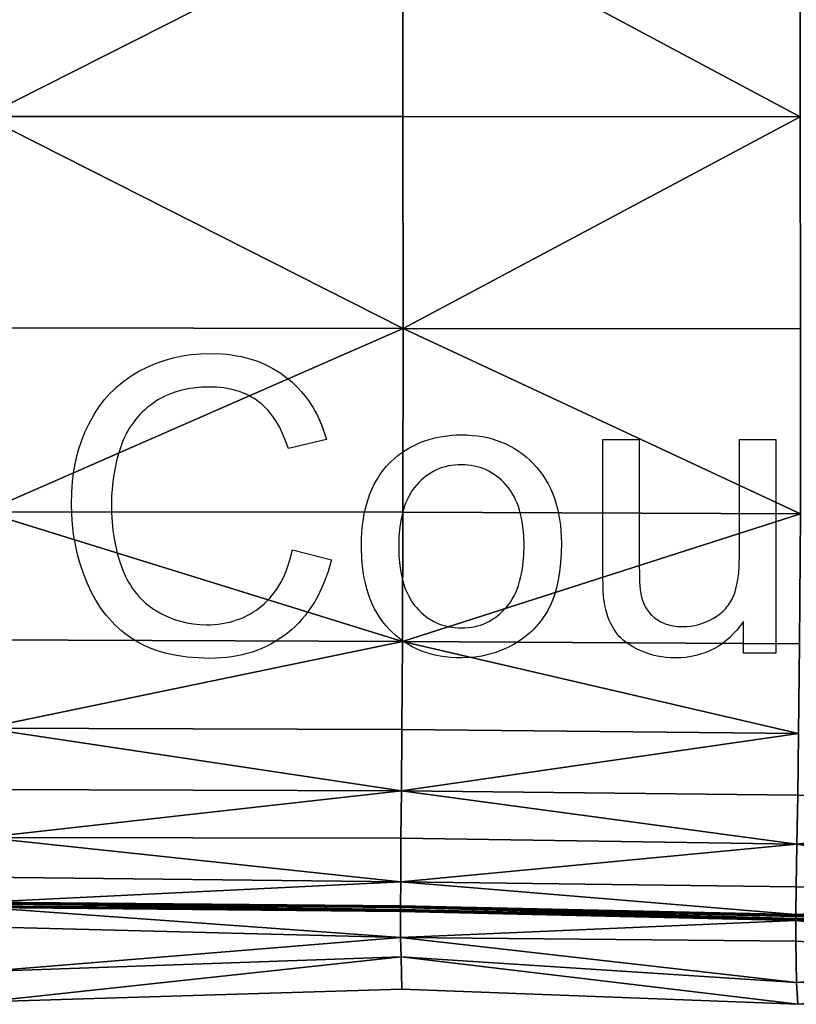
# Model space of a CAD drawing. Units: metres. Extents: x -0.175 to 0.206, y -0.099 to 0.115.
# Drawn here: x 0.019 to 0.104, y -0.099 to 0.008 of the extents above; entities that cross this region are included whole.
import ezdxf

# ---------------------------------------------------------------- set-up
doc = ezdxf.new("R2010")
doc.units = ezdxf.units.M
for name, color, linetype, true_color in [('Mobilier 2D', 7, 'Continuous', 0xb1581b), ('Mobilier 2D texte', 7, 'Continuous', 0xb11b58), ('Mobilier 3D', 7, 'Continuous', 0x876e08)]:
    doc.layers.add(name, color=color, linetype=linetype, true_color=true_color)

# ---------------------------------------------------------------- blocks, each defined once
blk = doc.blocks.new('Prado cous Mobilier3D')
at = {"layer": 'Mobilier 3D', "color": 156, "true_color": 0x083d8a}
mesh = blk.add_polyface(dxfattribs=at)
corners = [(0.06118, 0.0664, 0.11521), (0.10439, 0.06648, 0.11435), (0.10427, 0.08484, 0.1127), (0.06106, 0.08427, 0.11278), (0.01563, 0.08419, 0.11295), (0.01563, 0.0662, 0.1152), (0.01563, 0.04358, 0.11712), (0.0612, 0.04356, 0.1166), (0.10446, 0.04362, 0.11575), (0.06121, 0.02059, 0.11747), (0.10439, 0.02056, 0.11618), (0.01563, 0.02057, 0.11776), (0.01564, -0.00248, 0.11797), (0.0612, -0.00248, 0.11742), (0.10443, -0.00251, 0.11638), (0.061, 0.09356, 0.11106), (0.01563, 0.09336, 0.11111), (0.06118, 0.0664, 0.00276), (0.06106, 0.08427, 0.0052), (0.10427, 0.08484, 0.00527), (0.10439, 0.06648, 0.00362), (0.01563, 0.0662, 0.00278), (0.01563, 0.08419, 0.00502), (0.0612, 0.04356, 0.00137), (0.01563, 0.04358, 0.00085), (0.10446, 0.04362, 0.00222), (0.06121, 0.02059, 0.0005), (0.10439, 0.02056, 0.00179), (0.01563, 0.02057, 0.00021), (0.0612, -0.00248, 0.00056), (0.01564, -0.00248), (0.10443, -0.00251, 0.0016), (0.061, 0.09356, 0.00691)]
mesh.append_faces([[corners[k] for k in face] for face in [(0, 1, 2), (2, 3, 0), (0, 3, 4), (4, 5, 0), (0, 5, 6), (6, 7, 0), (0, 7, 8), (8, 1, 0), (9, 10, 8), (8, 7, 9), (9, 7, 6), (6, 11, 9), (9, 11, 12), (12, 13, 9), (9, 13, 14), (14, 10, 9), (15, 16, 4), (4, 3, 15), (15, 3, 2), (17, 18, 19), (19, 20, 17), (17, 21, 22), (22, 18, 17), (17, 23, 24), (24, 21, 17), (17, 20, 25), (25, 23, 17), (26, 23, 25), (25, 27, 26), (26, 28, 24), (24, 23, 26), (26, 29, 30), (30, 28, 26), (26, 27, 31), (31, 29, 26), (32, 18, 22), (19, 18, 32)]], dxfattribs={"color": 156})
mesh = blk.add_polyface(dxfattribs=at)
corners = [(0.06123, -0.02552, 0.117), (0.0612, -0.00248, 0.11742), (0.01564, -0.00248, 0.11797), (0.01564, -0.02547, 0.11718), (0.01565, -0.04548, 0.11606), (0.06119, -0.04549, 0.11572), (0.06115, -0.05957, 0.1144), (0.01565, -0.05937, 0.1144), (0.01565, -0.069, 0.1131), (0.06108, -0.06912, 0.11298), (0.06103, -0.07582, 0.11183), (0.01566, -0.07565, 0.11189), (0.01566, -0.08089, 0.11085), (0.06098, -0.08095, 0.11068), (0.06097, -0.0857, 0.10926), (0.01565, -0.0852, 0.10919), (0.01565, -0.0879, 0.10762), (0.06094, -0.0883, 0.10767), (0.06094, -0.08841, 0.10736), (0.01565, -0.08802, 0.10731), (0.01565, -0.0881, 0.10722), (0.06123, -0.02552, 0.00097), (0.01564, -0.02547, 0.00079), (0.01564, -0.00248), (0.0612, -0.00248, 0.00056), (0.06119, -0.04549, 0.00225), (0.01565, -0.04548, 0.00191), (0.06115, -0.05957, 0.00357), (0.01565, -0.05937, 0.00357), (0.06108, -0.06912, 0.00499), (0.01565, -0.069, 0.00487), (0.06103, -0.07582, 0.00615), (0.01566, -0.07565, 0.00608), (0.06098, -0.08095, 0.00729), (0.01566, -0.08089, 0.00712), (0.06097, -0.0857, 0.00871), (0.01565, -0.0852, 0.00878), (0.06094, -0.0883, 0.0103), (0.01565, -0.0879, 0.01035), (0.01565, -0.0881, 0.01075), (0.01565, -0.08802, 0.01066), (0.06094, -0.08841, 0.01061)]
mesh.append_faces([[corners[k] for k in face] for face in [(0, 1, 2), (2, 3, 0), (0, 3, 4), (4, 5, 0), (6, 5, 4), (4, 7, 6), (6, 7, 8), (8, 9, 6), (10, 9, 8), (8, 11, 10), (10, 11, 12), (12, 13, 10), (14, 13, 12), (12, 15, 14), (14, 15, 16), (16, 17, 14), (18, 19, 20), (17, 16, 19), (21, 22, 23), (23, 24, 21), (21, 25, 26), (26, 22, 21), (27, 28, 26), (26, 25, 27), (27, 29, 30), (30, 28, 27), (31, 32, 30), (30, 29, 31), (31, 33, 34), (34, 32, 31), (35, 36, 34), (34, 33, 35), (35, 37, 38), (38, 36, 35), (39, 40, 41), (37, 41, 40), (40, 38, 37)]], dxfattribs={"color": 156})
mesh = blk.add_polyface(dxfattribs=at)
corners = [(0.06123, -0.02552, 0.117), (0.10445, -0.02557, 0.11593), (0.10443, -0.00251, 0.11638), (0.0612, -0.00248, 0.11742), (0.06119, -0.04549, 0.11572), (0.10446, -0.0457, 0.11523), (0.06115, -0.05957, 0.1144), (0.10435, -0.05981, 0.11393), (0.06108, -0.06912, 0.11298), (0.10426, -0.06959, 0.11285), (0.14277, -0.07693, 0.11133), (0.10416, -0.07629, 0.11169), (0.10407, -0.08159, 0.11071), (0.06103, -0.07582, 0.11183), (0.06098, -0.08095, 0.11068), (0.10399, -0.08623, 0.10922), (0.14247, -0.08752, 0.10936), (0.10394, -0.08927, 0.10775), (0.06097, -0.0857, 0.10926), (0.06094, -0.0883, 0.10767), (0.06123, -0.02552, 0.00097), (0.0612, -0.00248, 0.00056), (0.10443, -0.00251, 0.0016), (0.10445, -0.02557, 0.00204), (0.10446, -0.0457, 0.00274), (0.06119, -0.04549, 0.00225), (0.06115, -0.05957, 0.00357), (0.10435, -0.05981, 0.00404), (0.10426, -0.06959, 0.00512), (0.06108, -0.06912, 0.00499), (0.10407, -0.08159, 0.00726), (0.10416, -0.07629, 0.00628), (0.14277, -0.07693, 0.00664), (0.06103, -0.07582, 0.00615), (0.06098, -0.08095, 0.00729), (0.14247, -0.08752, 0.00861), (0.10399, -0.08623, 0.00875), (0.10394, -0.08927, 0.01022), (0.06097, -0.0857, 0.00871), (0.06094, -0.0883, 0.0103)]
mesh.append_faces([[corners[k] for k in face] for face in [(0, 1, 2), (2, 3, 0), (0, 4, 5), (5, 1, 0), (6, 7, 5), (5, 4, 6), (6, 8, 9), (9, 7, 6), (10, 11, 12), (13, 11, 9), (9, 8, 13), (13, 14, 12), (12, 11, 13), (12, 15, 16), (16, 15, 17), (18, 19, 17), (17, 15, 18), (18, 15, 12), (12, 14, 18), (20, 21, 22), (22, 23, 20), (20, 23, 24), (24, 25, 20), (26, 25, 24), (24, 27, 26), (26, 27, 28), (28, 29, 26), (30, 31, 32), (33, 29, 28), (28, 31, 33), (33, 31, 30), (30, 34, 33), (35, 36, 30), (37, 36, 35), (38, 36, 37), (37, 39, 38), (38, 34, 30), (30, 36, 38)]], dxfattribs={"color": 156})
mesh = blk.add_polyface(dxfattribs=at)
corners = [(0.14263, -0.09603, 0.08653), (0.14279, -0.09781, 0.05899), (0.17253, -0.09251, 0.05899), (0.10418, -0.09902, 0.05899), (0.10403, -0.09665, 0.08632), (0.14242, -0.09416, 0.10433), (0.17264, -0.09243, 0.08656), (0.17225, -0.09013, 0.10757), (0.14236, -0.09133, 0.10744), (0.10394, -0.08989, 0.10723), (0.14247, -0.08752, 0.10936), (0.14262, -0.08229, 0.11041), (0.10407, -0.08159, 0.11071), (0.10394, -0.08927, 0.10775), (0.14237, -0.09066, 0.10792), (0.17218, -0.08956, 0.10808), (0.17223, -0.08995, 0.10752), (0.14237, -0.0911, 0.10739), (0.14236, -0.09121, 0.10732), (0.10394, -0.08977, 0.10712), (0.17221, -0.08967, 0.10776), (0.14237, -0.09078, 0.10762), (0.14237, -0.09089, 0.10755), (0.10394, -0.08948, 0.10737), (0.10394, -0.08939, 0.10744), (0.17223, -0.09002, 0.10746), (0.14263, -0.09603, 0.03144), (0.14242, -0.09416, 0.01365), (0.10403, -0.09665, 0.03165), (0.17264, -0.09243, 0.03141), (0.14236, -0.09133, 0.01053), (0.17225, -0.09013, 0.0104), (0.10394, -0.08989, 0.01074), (0.14247, -0.08752, 0.00861), (0.14237, -0.09066, 0.01005), (0.10394, -0.08927, 0.01022), (0.17218, -0.08956, 0.0099), (0.14236, -0.09121, 0.01065), (0.14237, -0.0911, 0.01058), (0.17223, -0.08995, 0.01045), (0.10394, -0.08977, 0.01086), (0.14237, -0.09089, 0.01042), (0.14237, -0.09078, 0.01035), (0.17221, -0.08967, 0.01022), (0.10394, -0.08948, 0.0106), (0.10394, -0.08939, 0.01053), (0.17223, -0.09002, 0.01051)]
mesh.append_faces([[corners[k] for k in face] for face in [(0, 1, 2), (3, 1, 0), (4, 0, 5), (5, 0, 6), (7, 8, 5), (5, 8, 9), (10, 11, 12), (13, 14, 10), (10, 14, 15), (16, 17, 18), (19, 18, 17), (20, 21, 22), (23, 22, 21), (22, 17, 16), (17, 22, 23), (15, 14, 21), (24, 21, 14), (9, 8, 18), (25, 18, 8), (2, 1, 26), (26, 1, 3), (27, 26, 28), (29, 26, 27), (27, 30, 31), (32, 30, 27), (33, 34, 35), (36, 34, 33), (37, 38, 39), (38, 37, 40), (41, 42, 43), (42, 41, 44), (39, 38, 41), (44, 41, 38), (42, 34, 36), (34, 42, 45), (37, 30, 32), (30, 37, 46)]], dxfattribs={"color": 156})
mesh = blk.add_polyface(dxfattribs=at)
corners = [(0.01568, -0.09874, 0.05899), (0.06107, -0.09739, 0.05899), (0.06101, -0.09387, 0.08587), (0.01567, -0.09546, 0.08598), (0.06093, -0.09174, 0.10403), (0.01566, -0.09061, 0.10388), (0.10394, -0.08989, 0.10723), (0.06094, -0.08893, 0.10714), (0.01565, -0.0885, 0.10706), (0.10394, -0.08968, 0.10719), (0.06094, -0.08872, 0.10711), (0.06094, -0.08882, 0.10703), (0.01565, -0.0883, 0.10704), (0.01565, -0.08838, 0.10695), (0.10394, -0.08939, 0.10744), (0.06094, -0.08841, 0.10736), (0.06094, -0.08851, 0.10728), (0.01565, -0.0881, 0.10722), (0.01565, -0.08802, 0.10731), (0.06094, -0.0883, 0.10767), (0.10394, -0.08977, 0.10712), (0.01567, -0.09546, 0.03199), (0.06101, -0.09387, 0.0321), (0.06093, -0.09174, 0.01394), (0.01566, -0.09061, 0.01409), (0.06094, -0.08893, 0.01083), (0.10394, -0.08989, 0.01074), (0.01565, -0.0885, 0.01091), (0.06094, -0.08882, 0.01094), (0.06094, -0.08872, 0.01086), (0.10394, -0.08968, 0.01078), (0.01565, -0.08838, 0.01102), (0.01565, -0.0883, 0.01093), (0.06094, -0.08851, 0.01069), (0.06094, -0.08841, 0.01061), (0.10394, -0.08939, 0.01053), (0.01565, -0.0881, 0.01075), (0.10394, -0.08977, 0.01086)]
mesh.append_faces([[corners[k] for k in face] for face in [(0, 1, 2), (2, 3, 0), (4, 5, 3), (3, 2, 4), (6, 7, 4), (4, 7, 8), (8, 5, 4), (9, 10, 11), (10, 12, 13), (13, 11, 10), (14, 15, 16), (17, 16, 15), (16, 10, 9), (10, 16, 17), (17, 12, 10), (18, 15, 19), (8, 7, 11), (11, 13, 8), (20, 11, 7), (0, 21, 22), (22, 1, 0), (23, 22, 21), (21, 24, 23), (23, 25, 26), (23, 24, 27), (27, 25, 23), (28, 29, 30), (29, 28, 31), (31, 32, 29), (33, 34, 35), (34, 33, 36), (30, 29, 33), (29, 32, 36), (36, 33, 29), (27, 31, 28), (28, 25, 27), (25, 28, 37)]], dxfattribs={"color": 156})
mesh = blk.add_polyface(dxfattribs=at)
corners = [(0.14263, -0.09603, 0.08653), (0.10403, -0.09665, 0.08632), (0.10418, -0.09902, 0.05899), (0.14242, -0.09416, 0.10433), (0.10396, -0.09216, 0.10407), (0.10394, -0.08989, 0.10723), (0.06101, -0.09387, 0.08587), (0.06107, -0.09739, 0.05899), (0.06093, -0.09174, 0.10403), (0.14237, -0.0911, 0.10739), (0.10394, -0.08968, 0.10719), (0.10394, -0.08977, 0.10712), (0.06094, -0.08882, 0.10703), (0.14237, -0.09078, 0.10762), (0.10394, -0.08939, 0.10744), (0.10394, -0.08948, 0.10737), (0.06094, -0.08851, 0.10728), (0.14237, -0.09066, 0.10792), (0.10394, -0.08927, 0.10775), (0.06094, -0.0883, 0.10767), (0.06094, -0.08841, 0.10736), (0.06094, -0.08893, 0.10714), (0.14236, -0.09121, 0.10732), (0.10403, -0.09665, 0.03165), (0.14263, -0.09603, 0.03144), (0.10396, -0.09216, 0.01391), (0.14242, -0.09416, 0.01365), (0.10394, -0.08989, 0.01074), (0.06101, -0.09387, 0.0321), (0.06093, -0.09174, 0.01394), (0.10394, -0.08977, 0.01086), (0.10394, -0.08968, 0.01078), (0.14237, -0.0911, 0.01058), (0.06094, -0.08882, 0.01094), (0.10394, -0.08948, 0.0106), (0.10394, -0.08939, 0.01053), (0.14237, -0.09078, 0.01035), (0.06094, -0.08851, 0.01069), (0.10394, -0.08927, 0.01022), (0.14237, -0.09066, 0.01005), (0.06094, -0.08841, 0.01061), (0.06094, -0.0883, 0.0103), (0.06094, -0.08893, 0.01083), (0.14236, -0.09121, 0.01065)]
mesh.append_faces([[corners[k] for k in face] for face in [(0, 1, 2), (3, 4, 1), (5, 4, 3), (6, 7, 2), (2, 1, 6), (8, 6, 1), (1, 4, 8), (8, 4, 5), (9, 10, 11), (12, 11, 10), (13, 14, 15), (16, 15, 14), (15, 10, 9), (10, 15, 16), (17, 18, 14), (18, 19, 20), (20, 14, 18), (21, 5, 11), (22, 11, 5), (2, 23, 24), (23, 25, 26), (26, 25, 27), (28, 23, 2), (2, 7, 28), (29, 25, 23), (23, 28, 29), (27, 25, 29), (30, 31, 32), (31, 30, 33), (34, 35, 36), (35, 34, 37), (32, 31, 34), (37, 34, 31), (35, 38, 39), (38, 35, 40), (40, 41, 38), (30, 27, 42), (27, 30, 43)]], dxfattribs={"color": 156})
blk = doc.blocks.new('Prado cous Mobilier2D')
at = {"layer": 'Mobilier 2D', "color": 121, "true_color": 0xa6e5e5}
blk.add_lwpolyline([(0.01568, -0.09874), (0.06107, -0.09739), (0.10418, -0.09902), (0.14279, -0.09781), (0.17253, -0.09251), (0.18953, -0.0837), (0.18965, -0.0836), (0.18974, -0.08352), (0.18994, -0.08334), (0.19003, -0.08327), (0.19015, -0.08317), (0.19817, -0.07185), (0.20247, -0.0608), (0.20456, -0.04654), (0.20592, -0.02642), (0.20641, -0.00337), (0.20637, 0.01968)], dxfattribs=at)
blk = doc.blocks.new('Prado cous Texte2D')
at = {"layer": 'Mobilier 2D texte', "color": 221, "true_color": 0xe59ad7}
for points in [[(0.04919, -0.0496), (0.05344, -0.05067), (0.05307, -0.05194), (0.05286, -0.05255), (0.05264, -0.05313), (0.05239, -0.0537), (0.05214, -0.05425), (0.05186, -0.05477), (0.05157, -0.05528), (0.05126, -0.05577), (0.05094, -0.05624), (0.0506, -0.05669), (0.05024, -0.05712), (0.04987, -0.05753), (0.04947, -0.05793), (0.04907, -0.0583), (0.04864, -0.05865), (0.0482, -0.05898), (0.04775, -0.05929), (0.04729, -0.05958), (0.04682, -0.05985), (0.04633, -0.0601), (0.04583, -0.06032), (0.04532, -0.06053), (0.0448, -0.06071), (0.04426, -0.06087), (0.04371, -0.06101), (0.04316, -0.06113), (0.04258, -0.06123), (0.042, -0.0613), (0.04141, -0.06135), (0.0408, -0.06139), (0.04018, -0.0614), (0.03892, -0.06136), (0.03771, -0.06127), (0.03657, -0.0611), (0.03602, -0.06099), (0.03549, -0.06087), (0.03497, -0.06073), (0.03447, -0.06057), (0.03398, -0.0604), (0.0335, -0.06021), (0.03305, -0.06), (0.0326, -0.05978), (0.03218, -0.05954), (0.03176, -0.05929), (0.03136, -0.05902), (0.03098, -0.05873), (0.0306, -0.05843), (0.03024, -0.05811), (0.02989, -0.05778), (0.02955, -0.05744), (0.02922, -0.05708), (0.02891, -0.0567), (0.0286, -0.05631), (0.02831, -0.05591), (0.02804, -0.05549), (0.02777, -0.05506), (0.02727, -0.05415), (0.02683, -0.05318), (0.02643, -0.05217), (0.02609, -0.05114), (0.0258, -0.05009), (0.02556, -0.04903), (0.02537, -0.04794), (0.02524, -0.04684), (0.02516, -0.04572), (0.02514, -0.04458), (0.02516, -0.04335), (0.02525, -0.04216), (0.0254, -0.04101), (0.02561, -0.03989), (0.02588, -0.03882), (0.02621, -0.03779), (0.0266, -0.0368), (0.02705, -0.03585), (0.02755, -0.03494), (0.02782, -0.03451), (0.0281, -0.03409), (0.0284, -0.03369), (0.02871, -0.0333), (0.02903, -0.03293), (0.02936, -0.03257), (0.02971, -0.03222), (0.03006, -0.03189), (0.03044, -0.03157), (0.03082, -0.03126), (0.03122, -0.03097), (0.03163, -0.03069), (0.03205, -0.03043), (0.03248, -0.03018), (0.03337, -0.02973), (0.03429, -0.02934), (0.03523, -0.029), (0.03619, -0.02873), (0.03717, -0.02852), (0.03817, -0.02837), (0.0392, -0.02828), (0.04024, -0.02825), (0.04142, -0.02829), (0.04199, -0.02833), (0.04255, -0.0284), (0.0431, -0.02849), (0.04363, -0.02859), (0.04415, -0.02872), (0.04466, -0.02886), (0.04516, -0.02902), (0.04565, -0.0292), (0.04613, -0.02941), (0.04659, -0.02963), (0.04704, -0.02987), (0.04748, -0.03012), (0.04791, -0.0304), (0.04832, -0.0307), (0.04872, -0.03101), (0.04911, -0.03134), (0.04948, -0.03169), (0.04984, -0.03205), (0.05017, -0.03243), (0.0505, -0.03282), (0.05081, -0.03323), (0.0511, -0.03365), (0.05138, -0.03409), (0.05164, -0.03454), (0.05189, -0.03501), (0.05212, -0.0355), (0.05233, -0.036), (0.05253, -0.03652), (0.05289, -0.0376), (0.04874, -0.03858), (0.04844, -0.03773), (0.04811, -0.03695), (0.04776, -0.03622), (0.04757, -0.03588), (0.04737, -0.03556), (0.04716, -0.03525), (0.04695, -0.03495), (0.04673, -0.03467), (0.0465, -0.03441), (0.04626, -0.03416), (0.04601, -0.03392), (0.04576, -0.0337), (0.0455, -0.03349), (0.04523, -0.0333), (0.04495, -0.03312), (0.04466, -0.03295), (0.04437, -0.03279), (0.04406, -0.03265), (0.04375, -0.03252), (0.04343, -0.0324), (0.0431, -0.0323), (0.04276, -0.0322), (0.04242, -0.03212), (0.04206, -0.03205), (0.0417, -0.032), (0.04133, -0.03195), (0.04095, -0.03192), (0.04016, -0.0319), (0.03925, -0.03192), (0.03839, -0.03201), (0.03797, -0.03207), (0.03756, -0.03215), (0.03716, -0.03224), (0.03677, -0.03234), (0.03639, -0.03246), (0.03601, -0.03259), (0.03565, -0.03273), (0.0353, -0.03289), (0.03495, -0.03306), (0.03462, -0.03325), (0.0343, -0.03345), (0.03398, -0.03367), (0.03368, -0.03389), (0.03338, -0.03413), (0.0331, -0.03437), (0.03283, -0.03463), (0.03257, -0.03489), (0.03233, -0.03516), (0.03209, -0.03544), (0.03187, -0.03574), (0.03165, -0.03604), (0.03145, -0.03635), (0.03126, -0.03667), (0.03109, -0.037), (0.03092, -0.03734), (0.03077, -0.03769), (0.03062, -0.03805), (0.03049, -0.03841), (0.03026, -0.03916), (0.03005, -0.03992), (0.02988, -0.04068), (0.02974, -0.04144), (0.02963, -0.04221), (0.02955, -0.04299), (0.0295, -0.04377), (0.02949, -0.04456), (0.0295, -0.04556), (0.02956, -0.04654), (0.02965, -0.04748), (0.02978, -0.04838), (0.02995, -0.04926), (0.03015, -0.0501), (0.0304, -0.05091), (0.03068, -0.05169), (0.03083, -0.05206), (0.03099, -0.05243), (0.03117, -0.05278), (0.03135, -0.05311), (0.03155, -0.05344), (0.03175, -0.05376), (0.03197, -0.05406), (0.0322, -0.05435), (0.03243, -0.05463), (0.03268, -0.05489), (0.03294, -0.05515), (0.0332, -0.05539), (0.03348, -0.05562), (0.03377, -0.05584), (0.03407, -0.05605), (0.03438, -0.05624), (0.03501, -0.05659), (0.03566, -0.0569), (0.03632, -0.05716), (0.03699, -0.05737), (0.03768, -0.05754), (0.03838, -0.05765), (0.03909, -0.05772), (0.03982, -0.05775), (0.04026, -0.05774), (0.04069, -0.05771), (0.04111, -0.05767), (0.04153, -0.05762), (0.04193, -0.05755), (0.04233, -0.05746), (0.04272, -0.05735), (0.0431, -0.05723), (0.04348, -0.0571), (0.04384, -0.05695), (0.04419, -0.05678), (0.04454, -0.05659), (0.04488, -0.05639), (0.04521, -0.05618), (0.04553, -0.05594), (0.04584, -0.05569), (0.04615, -0.05543), (0.04644, -0.05515), (0.04671, -0.05486), (0.04698, -0.05454), (0.04723, -0.05422), (0.04747, -0.05388), (0.0477, -0.05352), (0.04791, -0.05315), (0.04812, -0.05276), (0.04831, -0.05235), (0.04848, -0.05193), (0.04865, -0.0515), (0.04894, -0.05058)], [(0.05669, -0.04922), (0.0567, -0.04843), (0.05674, -0.04766), (0.05681, -0.04692), (0.05691, -0.04621), (0.05703, -0.04552), (0.05719, -0.04486), (0.05737, -0.04422), (0.05758, -0.04361), (0.05782, -0.04303), (0.05808, -0.04247), (0.05838, -0.04194), (0.0587, -0.04143), (0.05905, -0.04095), (0.05943, -0.0405), (0.05984, -0.04008), (0.06027, -0.03968), (0.06065, -0.03936), (0.06104, -0.03907), (0.06144, -0.0388), (0.06185, -0.03855), (0.06227, -0.03831), (0.0627, -0.0381), (0.06314, -0.03791), (0.06359, -0.03774), (0.06405, -0.03759), (0.06453, -0.03746), (0.06501, -0.03735), (0.0655, -0.03726), (0.066, -0.03719), (0.06651, -0.03714), (0.06704, -0.03711), (0.06757, -0.0371), (0.06816, -0.03711), (0.06874, -0.03715), (0.0693, -0.03721), (0.06986, -0.03729), (0.07039, -0.0374), (0.07092, -0.03754), (0.07143, -0.0377), (0.07192, -0.03788), (0.0724, -0.03809), (0.07287, -0.03832), (0.07333, -0.03858), (0.07377, -0.03886), (0.0742, -0.03917), (0.07461, -0.0395), (0.07501, -0.03985), (0.0754, -0.04023), (0.07576, -0.04063), (0.07611, -0.04105), (0.07643, -0.04149), (0.07673, -0.04195), (0.077, -0.04243), (0.07725, -0.04292), (0.07747, -0.04343), (0.07768, -0.04397), (0.07785, -0.04452), (0.07801, -0.04509), (0.07814, -0.04567), (0.07825, -0.04628), (0.07833, -0.04691), (0.07839, -0.04755), (0.07842, -0.04821), (0.07844, -0.04889), (0.07841, -0.04998), (0.07835, -0.05101), (0.07825, -0.05198), (0.0781, -0.0529), (0.07791, -0.05375), (0.07768, -0.05454), (0.07755, -0.05491), (0.07741, -0.05527), (0.07725, -0.05561), (0.07709, -0.05594), (0.07692, -0.05626), (0.07674, -0.05656), (0.07654, -0.05686), (0.07634, -0.05715), (0.07613, -0.05743), (0.07591, -0.0577), (0.07568, -0.05797), (0.07544, -0.05822), (0.07519, -0.05847), (0.07493, -0.0587), (0.07466, -0.05893), (0.07439, -0.05915), (0.0741, -0.05935), (0.0738, -0.05955), (0.07318, -0.05993), (0.07253, -0.06026), (0.07186, -0.06055), (0.07119, -0.06079), (0.07049, -0.06099), (0.06978, -0.06115), (0.06906, -0.06126), (0.06832, -0.06132), (0.06757, -0.06135), (0.06697, -0.06133), (0.06638, -0.0613), (0.06581, -0.06124), (0.06525, -0.06115), (0.06471, -0.06104), (0.06418, -0.06091), (0.06366, -0.06075), (0.06316, -0.06057), (0.06268, -0.06036), (0.06221, -0.06013), (0.06175, -0.05987), (0.06131, -0.05959), (0.06088, -0.05928), (0.06047, -0.05895), (0.06007, -0.0586), (0.05969, -0.05822), (0.05933, -0.05782), (0.05899, -0.0574), (0.05867, -0.05695), (0.05838, -0.05649), (0.05811, -0.056), (0.05786, -0.05549), (0.05764, -0.05496), (0.05744, -0.05441), (0.05726, -0.05384), (0.05711, -0.05324), (0.05698, -0.05263), (0.05687, -0.05199), (0.05679, -0.05133), (0.05673, -0.05065)], [(0.09824, -0.06085), (0.09824, -0.0574), (0.09789, -0.05788), (0.09753, -0.05833), (0.09715, -0.05874), (0.09676, -0.05913), (0.09635, -0.05948), (0.09593, -0.05981), (0.09549, -0.0601), (0.09504, -0.06036), (0.09457, -0.06059), (0.09409, -0.06079), (0.09359, -0.06096), (0.09308, -0.0611), (0.09255, -0.06121), (0.092, -0.06129), (0.09144, -0.06133), (0.09087, -0.06135), (0.09036, -0.06133), (0.08986, -0.0613), (0.08937, -0.06124), (0.08888, -0.06115), (0.08841, -0.06104), (0.08794, -0.0609), (0.08748, -0.06074), (0.08703, -0.06056), (0.0866, -0.06036), (0.0862, -0.06014), (0.08583, -0.05991), (0.08548, -0.05967), (0.08517, -0.05942), (0.08502, -0.05929), (0.08488, -0.05915), (0.08474, -0.05901), (0.08462, -0.05887), (0.0845, -0.05873), (0.08439, -0.05858), (0.08418, -0.05827), (0.08399, -0.05795), (0.08381, -0.05761), (0.08365, -0.05725), (0.08351, -0.05688), (0.08338, -0.05649), (0.08327, -0.05608), (0.08318, -0.05566), (0.08312, -0.05535), (0.08307, -0.055), (0.083, -0.05416), (0.08294, -0.05199), (0.08294, -0.0376), (0.08689, -0.0376), (0.08689, -0.05047), (0.08695, -0.05305), (0.08702, -0.05396), (0.08707, -0.05433), (0.08713, -0.05462), (0.08718, -0.05482), (0.08723, -0.055), (0.08729, -0.05518), (0.08736, -0.05536), (0.08744, -0.05553), (0.08752, -0.05569), (0.08761, -0.05585), (0.0877, -0.05601), (0.08781, -0.05616), (0.08791, -0.0563), (0.08803, -0.05644), (0.08815, -0.05658), (0.08828, -0.05671), (0.08841, -0.05683), (0.08855, -0.05695), (0.0887, -0.05706), (0.08885, -0.05717), (0.08901, -0.05727), (0.08917, -0.05736), (0.08934, -0.05745), (0.08951, -0.05753), (0.08968, -0.0576), (0.08986, -0.05767), (0.09004, -0.05773), (0.09023, -0.05778), (0.09042, -0.05782), (0.09062, -0.05786), (0.09082, -0.05789), (0.09103, -0.05792), (0.09124, -0.05793), (0.09167, -0.05795), (0.09211, -0.05793), (0.09254, -0.05789), (0.09297, -0.05782), (0.09339, -0.05772), (0.0938, -0.05759), (0.0942, -0.05744), (0.0946, -0.05725), (0.09499, -0.05704), (0.09518, -0.05692), (0.09537, -0.0568), (0.09554, -0.05668), (0.09571, -0.05655), (0.09587, -0.05641), (0.09603, -0.05627), (0.09618, -0.05612), (0.09632, -0.05597), (0.09645, -0.05581), (0.09658, -0.05565), (0.0967, -0.05548), (0.09681, -0.05531), (0.09692, -0.05513), (0.09701, -0.05495), (0.09711, -0.05476), (0.09719, -0.05457), (0.09727, -0.05437), (0.09734, -0.05416), (0.09747, -0.0537), (0.09758, -0.0532), (0.09767, -0.05265), (0.09774, -0.05207), (0.09779, -0.05143), (0.09784, -0.05003), (0.09784, -0.0376), (0.10179, -0.0376), (0.10179, -0.06085)], [(0.06074, -0.04921), (0.06077, -0.05029), (0.06086, -0.0513), (0.06092, -0.05178), (0.06101, -0.05224), (0.06111, -0.05268), (0.06122, -0.05311), (0.06135, -0.05351), (0.06149, -0.0539), (0.06165, -0.05428), (0.06183, -0.05463), (0.06202, -0.05497), (0.06222, -0.05529), (0.06244, -0.0556), (0.06268, -0.05588), (0.06293, -0.05615), (0.06318, -0.0564), (0.06344, -0.05663), (0.06371, -0.05685), (0.06399, -0.05705), (0.06428, -0.05723), (0.06457, -0.0574), (0.06487, -0.05754), (0.06518, -0.05767), (0.0655, -0.05779), (0.06583, -0.05788), (0.06616, -0.05796), (0.0665, -0.05802), (0.06685, -0.05806), (0.06721, -0.05809), (0.06757, -0.0581), (0.06793, -0.05809), (0.06829, -0.05806), (0.06863, -0.05802), (0.06897, -0.05796), (0.0693, -0.05788), (0.06963, -0.05778), (0.06994, -0.05767), (0.07025, -0.05754), (0.07055, -0.05739), (0.07085, -0.05723), (0.07113, -0.05704), (0.07141, -0.05684), (0.07168, -0.05663), (0.07194, -0.05639), (0.07219, -0.05614), (0.07244, -0.05587), (0.07268, -0.05558), (0.0729, -0.05528), (0.0731, -0.05495), (0.07329, -0.05461), (0.07347, -0.05425), (0.07363, -0.05387), (0.07377, -0.05347), (0.0739, -0.05306), (0.07401, -0.05263), (0.07411, -0.05217), (0.0742, -0.0517), (0.07426, -0.05122), (0.07435, -0.05018), (0.07439, -0.04908), (0.07435, -0.04804), (0.07426, -0.04706), (0.07419, -0.0466), (0.07411, -0.04615), (0.07401, -0.04572), (0.0739, -0.0453), (0.07377, -0.0449), (0.07362, -0.04452), (0.07346, -0.04415), (0.07329, -0.0438), (0.07309, -0.04347), (0.07289, -0.04315), (0.07267, -0.04285), (0.07243, -0.04256), (0.07218, -0.04229), (0.07193, -0.04204), (0.07166, -0.04181), (0.07139, -0.04159), (0.07112, -0.04139), (0.07083, -0.04121), (0.07054, -0.04105), (0.07024, -0.0409), (0.06993, -0.04077), (0.06962, -0.04066), (0.06929, -0.04056), (0.06896, -0.04049), (0.06863, -0.04042), (0.06828, -0.04038), (0.06793, -0.04036), (0.06757, -0.04035), (0.06721, -0.04036), (0.06685, -0.04038), (0.0665, -0.04042), (0.06616, -0.04048), (0.06583, -0.04056), (0.0655, -0.04066), (0.06518, -0.04077), (0.06487, -0.0409), (0.06457, -0.04104), (0.06428, -0.04121), (0.06399, -0.04139), (0.06371, -0.04159), (0.06344, -0.0418), (0.06318, -0.04204), (0.06293, -0.04229), (0.06268, -0.04255), (0.06244, -0.04284), (0.06222, -0.04314), (0.06202, -0.04346), (0.06183, -0.0438), (0.06165, -0.04415), (0.06149, -0.04452), (0.06135, -0.04491), (0.06122, -0.04532), (0.06111, -0.04574), (0.06101, -0.04619), (0.06092, -0.04665), (0.06086, -0.04712), (0.06077, -0.04813)]]:
    blk.add_lwpolyline(points, close=True, dxfattribs=at)
blk = doc.blocks.new('Prado cous')
at = {"layer": 'Mobilier 2D'}
blk.add_blockref('Prado cous Mobilier2D', (0, 0), dxfattribs=at)
at = {"layer": 'Mobilier 2D texte'}
blk.add_blockref('Prado cous Texte2D', (0, 0), dxfattribs=at)
at = {"layer": 'Mobilier 3D'}
blk.add_blockref('Prado cous Mobilier3D', (0, 0), dxfattribs=at)

msp = doc.modelspace()

# ---------------------------------------------------------------- block references
msp.add_blockref('Prado cous', (0, 0))

doc.saveas('drawing.dxf')
